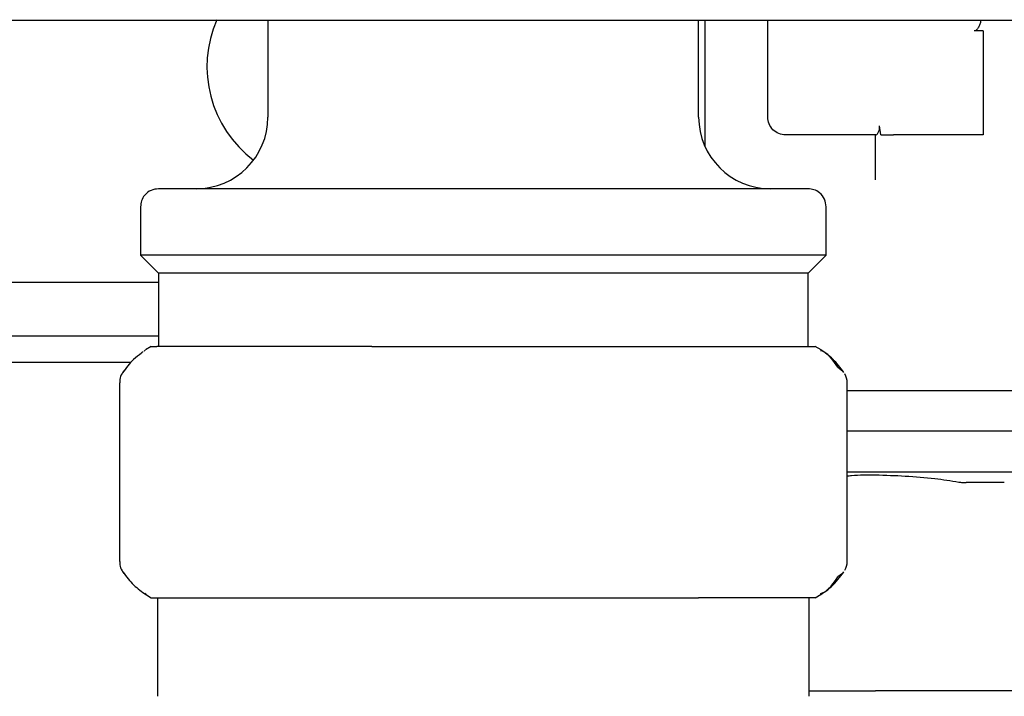
# Model space of a CAD drawing. Units: inches. Extents: x 0.4 to 16.6, y 0.2 to 10.8.
# Drawn here: x 5.4 to 5.5, y 5.3 to 5.4 of the extents above; entities that cross this region are included whole.
import ezdxf

# ---------------------------------------------------------------- set-up
doc = ezdxf.new("R2010")
doc.units = ezdxf.units.IN
doc.header["$MEASUREMENT"] = 0
doc.layers.add('WH', color=7, linetype='Continuous')

msp = doc.modelspace()

# ---------------------------------------------------------------- linework, layer by layer
at = {"layer": 'WH', "linetype": 'Continuous', "lineweight": 25}
for p, q in [((5.383694771339283, 5.370119491399555), (5.383844780273034, 5.370119491399555)), ((5.385813288199329, 5.370119491399555), (5.399472123744629, 5.370119491399555)), ((5.410803635508705, 5.370119491399555), (5.410803635508705, 5.359489566197358)), ((5.415220157821996, 5.370119491399555), (5.576072150312719, 5.370119491399555)), ((5.458047737740804, 5.359489566197358), (5.458047737740804, 5.370119491399555)), ((5.458736711115058, 5.370119491399555), (5.458736711115058, 5.356268451407951)), ((5.465626474190595, 5.359489566197358), (5.465626474190595, 5.370119491399555)), ((5.489248510640146, 5.368938310377993), (5.488264271343496, 5.368938310377993)), ((5.489248510640146, 5.368938310377993), (5.489248510640146, 5.362048576635452)), ((5.489248510640146, 5.362048576635452), (5.489248510640146, 5.357521087604058)), ((5.478036706826527, 5.357521087604058), (5.477884087256269, 5.358505268234719)), ((5.477489235817626, 5.357521087604058), (5.467594982116889, 5.357521087604058)), ((5.477437492415371, 5.352608045693271), (5.477437492415371, 5.357521087604058)), ((5.489248510640146, 5.357521087604058), (5.479406000341665, 5.357521087604058)), ((5.396827255631704, 5.349647055898877), (5.396827255631704, 5.34433203463179)), ((5.472024117617805, 5.34433203463179), (5.472024117617805, 5.349647055898877)), ((5.396827255631704, 5.34433203463179), (5.398795763558, 5.34236355603849)), ((5.472024117617805, 5.34433203463179), (5.396827255631704, 5.34433203463179)), ((5.47005560969151, 5.34236355603849), (5.472024117617805, 5.34433203463179)), ((5.398795763558, 5.34236355603849), (5.398795763558, 5.334292641274385)), ((5.47005560969151, 5.34236355603849), (5.398795763558, 5.34236355603849)), ((5.47005560969151, 5.334292641274385), (5.47005560969151, 5.34236355603849)), ((5.335213095403741, 5.341379258075849), (5.398795763558, 5.341379258075849)), ((5.334228841440593, 5.335473822295948), (5.398795763558, 5.335473822295948)), ((5.397336535081798, 5.333903216439721), (5.397205152599541, 5.333797500327629)), ((5.398008377987278, 5.334292641274385), (5.397371500011213, 5.333925040187611)), ((5.398008377987278, 5.334292641274385), (5.39860735773448, 5.334292641274385)), ((5.422213114372098, 5.334292641274385), (5.39860735773448, 5.334292641274385)), ((5.422213114372098, 5.334292641274385), (5.45803145792887, 5.334292641274385)), ((5.45803145792887, 5.334292641274385), (5.470842995262231, 5.334292641274385)), ((5.471479873238295, 5.333925040187611), (5.470842995262231, 5.334292641274385)), ((5.272315968663383, 5.332585226331921), (5.395813067347694, 5.332585226331921)), ((5.473324419929935, 5.332019686198422), (5.473845784573752, 5.331622400121239)), ((5.394507221099608, 5.330314852559473), (5.394507221099608, 5.310711495019133)), ((5.394539575392515, 5.330314852559473), (5.394507221099608, 5.330314852559473)), ((5.474344152149901, 5.330314852559473), (5.474311797856994, 5.330314852559473)), ((5.474344152149901, 5.310711495019133), (5.474344152149901, 5.330314852559473)), ((5.474344152149901, 5.32945950244055), (5.496138273715682, 5.32945950244055)), ((5.474344152149901, 5.325040780152674), (5.503791867967376, 5.325040780152674)), ((5.47744790562841, 5.320513173789303), (5.474344152149901, 5.320513173789303)), ((5.394507221099608, 5.310711495019133), (5.394539575392515, 5.310711495019133)), ((5.473845784573752, 5.309403947457366), (5.473324419929935, 5.309006661380183)), ((5.397315004663853, 5.307225796619552), (5.397420251448033, 5.307185669083108)), ((5.397371529344208, 5.307101307390994), (5.398008377987278, 5.306733588972243)), ((5.398008377987278, 5.306733588972243), (5.39860735773448, 5.306733588972243)), ((5.39860735773448, 5.306733588972243), (5.422213114372098, 5.306733588972243)), ((5.398697351361532, 5.306733588972243), (5.398697351361532, 5.2959068980431)), ((5.422213114372098, 5.306733588972243), (5.45803145792887, 5.306733588972243)), ((5.470842995262231, 5.306733588972243), (5.45803145792887, 5.306733588972243)), ((5.470154021887977, 5.2959068980431), (5.470154021887977, 5.306733588972243)), ((5.470842995262231, 5.306733588972243), (5.471479843905301, 5.307101307390994))]:
    msp.add_line(p, q, dxfattribs=at)
for centre, radius, start, end in [((5.416906001848882, 5.365001359832045), 0.012795275590552, 156.157629216178, 233.1301023729027), ((5.402929623896126, 5.359489548808424), 0.00787401574803237, 270.0000000000008, 0), ((5.465921749880378, 5.359489548808424), 0.007874015748030594, 180.0000000000073, 269.9999999783308), ((5.472375662582908, 5.330314891441961), 0.001968503937008315, 0, 29.68466838235646), ((5.472375662582906, 5.310711450269375), 0.001968503937008315, 330.4637181225938, 0)]:
    msp.add_arc(centre, radius, start, end, dxfattribs=at)
for points, knots in [([(5.101354821621142, 5.370119491399555), (5.124786653179233, 5.370119491399555), (5.171654295470823, 5.370119491399556), (5.242209104290781, 5.370119491399555), (5.312890051725803, 5.370119491399555), (5.360094648017006, 5.370119491399555), (5.383694771339283, 5.370119491399555)], [0, 0, 0, 0, 0.2499787849066958, 0.5000000210161877, 0.7500230466465744, 1, 1, 1, 1]), ([(5.383844780273034, 5.370119491399555), (5.384190222344529, 5.370119491399555), (5.384881104754911, 5.370119491399556), (5.385502560904023, 5.370119491399555), (5.385813288199329, 5.370119491399555)], [0, 0, 0, 0, 0.5000012539075664, 1, 1, 1, 1]), ([(5.399472123744629, 5.370119491399555), (5.401957966431019, 5.370119491399555), (5.406929585994834, 5.370119491399555), (5.412456658266759, 5.370119491399555), (5.415220157821996, 5.370119491399555)], [0, 0, 0, 0, 0.5000066184633992, 1, 1, 1, 1]), ([(5.488999825512979, 5.370119491399555), (5.488989712488465, 5.370029128778289), (5.488966043894479, 5.369817643461385), (5.488821063309202, 5.369496194425605), (5.488676436065179, 5.369219211960867), (5.488514545005037, 5.36904012775147), (5.488391441414193, 5.368953350523374), (5.488299831375675, 5.368942515990609), (5.488264271343496, 5.368938310377993)], [0, 0, 0, 0, 0.1902591644207232, 0.4452838919171865, 0.7123926676137684, 0.820930847710356, 0.930491189387287, 1, 1, 1, 1]), ([(5.467594982116889, 5.357521087604058), (5.467337025969968, 5.357550668441498), (5.46682112045622, 5.357609829338875), (5.46617051331585, 5.358065087141063), (5.465715186253242, 5.358715679472691), (5.465656046814539, 5.359231587063499), (5.465626474190595, 5.359489566197358)], [0, 0, 0, 0, 0.2500045570937597, 0.5000025430918695, 0.7499767145084166, 1, 1, 1, 1]), ([(5.477489235817626, 5.357521087604058), (5.477520537172303, 5.357532543311917), (5.477583039596889, 5.357555418025298), (5.477721281743326, 5.357725756315219), (5.477838273158207, 5.357963410493454), (5.477900744099028, 5.358242726470114), (5.477889459606251, 5.358420590347997), (5.477884087256269, 5.358505268234719)], [0, 0, 0, 0, 0.2170498513885413, 0.4334043081431683, 0.6686926314800092, 0.8422703465368264, 1, 1, 1, 1]), ([(5.478036706826527, 5.357521087604058), (5.478208458447548, 5.357521087604058), (5.47855205273557, 5.357521087604058), (5.479055956017516, 5.357521087604057), (5.479340513447577, 5.357521087604058), (5.479406000341665, 5.357521087604058)], [0, 0, 0, 0, 0.434854605496876, 0.8699397285576647, 1, 1, 1, 1]), ([(5.398795763558, 5.351615534492177), (5.398516811651692, 5.351580857631608), (5.39793627630732, 5.35150869055643), (5.397276054297043, 5.350976112360849), (5.396891716025348, 5.350313928209969), (5.396848176920729, 5.349863496220978), (5.396827255631704, 5.349647055898877)], [0, 0, 0, 0, 0.2702575511631266, 0.562441255952986, 0.7897454936280184, 1, 1, 1, 1]), ([(5.47005560969151, 5.351615534492177), (5.469994202339047, 5.351615534492177), (5.46986332228541, 5.351615534492177), (5.468702562935447, 5.351615534492177), (5.466524919052191, 5.351615534492177), (5.463642730327866, 5.351615534492177), (5.460602547712387, 5.351615534492177), (5.456877082395393, 5.351615534492177), (5.451203880802232, 5.351615534492177), (5.443199266565696, 5.351615534492177), (5.434425635668399, 5.351615534492177), (5.425652336806355, 5.351615534492177), (5.41764676154079, 5.351615534492177), (5.410968931494428, 5.351615534492177), (5.405873674598181, 5.351615534492177), (5.402327046346214, 5.351615534492177), (5.400148678170908, 5.351615534492177), (5.398988078112341, 5.351615534492177), (5.398857179580306, 5.351615534492177), (5.398795763558, 5.351615534492177)], [0, 0, 0, 0, 0.04242001017912731, 0.09041153843685973, 0.1444903534993975, 0.2049504091213314, 0.2376113530523651, 0.2718008261117572, 0.3442111100670969, 0.4209477322337898, 0.5000458202344418, 0.5791441687113295, 0.6558807908780224, 0.7282910748333623, 0.7950495908786686, 0.8555096465006025, 0.9095884615631402, 0.9575799898208727, 1, 1, 1, 1]), ([(5.472024117617805, 5.349647055898877), (5.471989411219164, 5.349925992730133), (5.471917183428211, 5.350506490618914), (5.471384709656252, 5.351166761770634), (5.470722488495226, 5.351551034667977), (5.470272057641425, 5.351594599871613), (5.47005560969151, 5.351615534492177)], [0, 0, 0, 0, 0.2702551060187293, 0.5624302741592841, 0.7897322767649843, 1, 1, 1, 1]), ([(5.396917161259774, 5.333565887003245), (5.396621443223419, 5.333350685977317), (5.395892244749859, 5.332820030960296), (5.395225870956078, 5.331925784524739), (5.394829737373873, 5.331394189424215)], [0, 0, 0, 0, 0.4055384741990203, 1, 1, 1, 1]), ([(5.39711334032683, 5.333723698513527), (5.397085586299378, 5.333717076076987), (5.397017928912629, 5.333700932230801), (5.39695454448744, 5.333615986676543), (5.396917161259774, 5.333565887003245)], [0, 0, 0, 0, 0.4102142986252269, 1, 1, 1, 1]), ([(5.473324419929935, 5.332019686198422), (5.472832058608093, 5.332720703611595), (5.472217611506387, 5.333595545112461), (5.471561488294788, 5.333799947938474), (5.471431121801476, 5.33384056116352)], [0, 0, 0, 0, 0.8013079083217617, 1, 1, 1, 1]), ([(5.473975905737249, 5.33146106865162), (5.473591895861456, 5.331970848189934), (5.472847323478899, 5.332959280491671), (5.471895781982616, 5.333627341628816), (5.471434993756747, 5.33395085322275)], [0, 0, 0, 0, 0.5157455269481199, 1, 1, 1, 1]), ([(5.395005588675756, 5.331622400121239), (5.394863512171515, 5.331429223443672), (5.394579338478533, 5.331042841964514), (5.39455283039768, 5.330557527469547), (5.394539575392515, 5.330314852559473)], [0, 0, 0, 0, 0.4999636058879388, 1, 1, 1, 1]), ([(5.474344152149901, 5.320096997263676), (5.474498601316625, 5.320115116246443), (5.475527719413322, 5.32023584576189), (5.476565797453556, 5.320224912392213), (5.477448081626376, 5.320215619893338)], [0, 0, 0, 0, 0.1500791475923021, 1, 1, 1, 1]), ([(5.506964495316913, 5.320513173789303), (5.50683644070762, 5.320513173789303), (5.506685776264809, 5.320513173789303), (5.505532037732264, 5.320513173789304), (5.504448292282119, 5.320513173789303), (5.502152297178625, 5.320513173789303), (5.50037834016458, 5.320513173789304), (5.497082394083027, 5.320513173789301), (5.494745275225142, 5.320513173789303), (5.490673524667091, 5.320513173789303), (5.487932619380587, 5.320513173789303), (5.483362950470486, 5.320513173789303), (5.480405267469052, 5.320513173789303), (5.47783359319254, 5.320513173789303), (5.47744790562841, 5.320513173789303)], [0, 0, 0, 0, 0.1415782180374403, 0.1665758339543297, 0.308259648513696, 0.3332606070001674, 0.4749485097134094, 0.4999456224926579, 0.641633048875199, 0.6666290895623241, 0.8083181237428086, 0.8333155848152213, 0.9750014585213159, 1, 1, 1, 1]), ([(5.477448081626376, 5.320215619893338), (5.479627648514472, 5.320144341112536), (5.482687791002617, 5.32004426470432), (5.485708624089887, 5.319566140335029), (5.486577888158072, 5.319428556985555)], [0, 0, 0, 0, 0.7122435953686855, 0.9999999999999999, 0.9999999999999999, 0.9999999999999999, 0.9999999999999999]), ([(5.486577888158072, 5.319428556985555), (5.486645881557063, 5.319417926471516), (5.486781887548246, 5.319396662442654), (5.486985408910308, 5.319375244913392), (5.48718740507249, 5.319361393716696), (5.487318591398, 5.319359786217048), (5.487384457507181, 5.319358979122658)], [0, 0, 0, 0, 0.2503590232310991, 0.5007887178918712, 0.7493556993530249, 1, 1, 1, 1]), ([(5.491577902397482, 5.319358979122658), (5.491088689110834, 5.319358927020367), (5.490354923577613, 5.319358848872726), (5.489478313576202, 5.319358859994095), (5.488974206124968, 5.319358866971664), (5.488521056386552, 5.319358836170119), (5.487992275984142, 5.319359021287681), (5.487587085019101, 5.319358993179146), (5.487384457507181, 5.319358979122658)], [0, 0, 0, 0, 0.3588163416065515, 0.5381846147953969, 0.6278646018074231, 0.717525546187684, 0.858740444147439, 1, 1, 1, 1]), ([(5.394539575392515, 5.310711495019133), (5.39455283039768, 5.310468820109058), (5.394579338478533, 5.309983505614092), (5.394863512171515, 5.309597124134934), (5.395005588675756, 5.309403947457366)], [0, 0, 0, 0, 0.5000363941120612, 1, 1, 1, 1]), ([(5.39487546751226, 5.309565278926985), (5.395259432997809, 5.309055551276886), (5.39600395470928, 5.308067172589951), (5.396955524768267, 5.307399051409449), (5.397416350159768, 5.307075494355855)], [0, 0, 0, 0, 0.5157210053558242, 1, 1, 1, 1]), ([(5.471431121801476, 5.307185669083108), (5.471561420953627, 5.307226298088531), (5.472217628644366, 5.307430912357963), (5.472832022504813, 5.308305630597509), (5.473324419929935, 5.309006661380183)], [0, 0, 0, 0, 0.1985638906554913, 1, 1, 1, 1]), ([(5.471435023089741, 5.307075494355855), (5.471841341321216, 5.307354792305787), (5.472796388933378, 5.308011279806227), (5.473545499148788, 5.308998223453217), (5.473975905737249, 5.309565278926985)], [0, 0, 0, 0, 0.4254429059882722, 1, 1, 1, 1]), ([(5.470154021887977, 5.296497429887892), (5.470772906439575, 5.296497429887892), (5.472387818687179, 5.296497429887892), (5.474835848298561, 5.296497429887892), (5.476653204707151, 5.296497429887892), (5.477449870939039, 5.296497429887892)], [0, 0, 0, 0, 0.2586954195566399, 0.6750376954171411, 0.9999999999999999, 0.9999999999999999, 0.9999999999999999, 0.9999999999999999]), ([(5.495000945520861, 5.296497429887892), (5.494529417088109, 5.296497429887892), (5.49358698054754, 5.296497429887893), (5.491722717399618, 5.296497429887892), (5.489387069398946, 5.296497429887893), (5.486304123122863, 5.296497429887892), (5.483111876159959, 5.296497429887892), (5.480064807392182, 5.296497429887892), (5.478246808182468, 5.296497429887892), (5.477449870939039, 5.296497429887892)], [0, 0, 0, 0, 0.08821592178197521, 0.1763157900408051, 0.3382228487446476, 0.5000310740808728, 0.7032492632495064, 0.8699164923351849, 1, 1, 1, 1])]:
    msp.add_open_spline(points, degree=3, knots=knots, dxfattribs=at)

doc.saveas('drawing.dxf')
